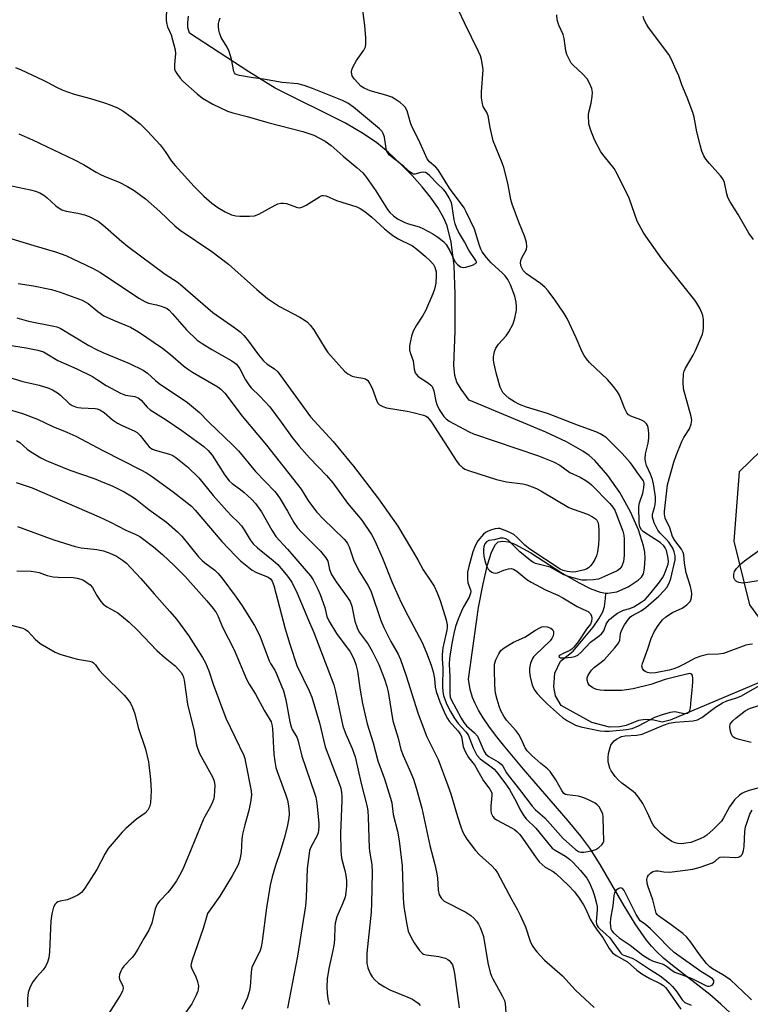
# Model space of a CAD drawing. Units: inches. Extents: x 1261767 to 1267767, y 549452 to 553452.
# Drawn here: x 1266956 to 1267168, y 549856 to 550141 of the extents above; entities that cross this region are included whole.
import ezdxf

# ---------------------------------------------------------------- set-up
doc = ezdxf.new("R2010")
doc.units = ezdxf.units.IN
doc.header["$MEASUREMENT"] = 0
for name, color, linetype in [('HYDRO-Single Line Stream', 4, 'Continuous'), ('NTRL-Trees', 3, 'Continuous'), ('Undefined', 1, 'Continuous')]:
    doc.layers.add(name, color=color, linetype=linetype)

msp = doc.modelspace()

# ---------------------------------------------------------------- linework, layer by layer
at = {"layer": 'HYDRO-Single Line Stream'}
for points in [[(1267125.96, 549975.04), (1267126.59, 549974.95), (1267129.17, 549975.4), (1267132.49, 549976.8), (1267135.39, 549978.73), (1267136.31, 549979.65), (1267136.9, 549980.56), (1267137.25, 549982.22), (1267137.37, 549985.14), (1267137.27, 549986.88), (1267136.93, 549988.74), (1267135.49, 549993.34), (1267133.16, 549998.56), (1267130.05, 550004.22), (1267126.56, 550009.16), (1267122.75, 550013.52), (1267121.17, 550014.89), (1267119.29, 550016.22), (1267114.53, 550018.94), (1267108.61, 550021.71), (1267098.61, 550025.86), (1267086.34, 550030.97), (1267083.96, 550034.23), (1267082.78, 550036.24), (1267082.2, 550038.17), (1267081.9, 550041.18), (1267082.25, 550051.01), (1267082.28, 550061.78), (1267081.92, 550070.05), (1267081.12, 550076.8), (1267079.94, 550081.61), (1267078.9, 550084), (1267077.23, 550086.87), (1267075.12, 550089.85), (1267072.69, 550092.86), (1267069.74, 550096.15), (1267066.37, 550099.57), (1267062.77, 550102.92), (1267059.49, 550105.67), (1267055.69, 550108.3), (1267050.43, 550111.32), (1267030.04, 550121.54), (1267022.32, 550126.21), (1267005.16, 550137.43), (1267004.68, 550139.15), (1267004.61, 550140.52), (1267004.8, 550142.38)], [(1267167.42, 549848.28), (1267159.4, 549855.76), (1267156.22, 549858.52), (1267145.33, 549866.96), (1267142.71, 549869.14), (1267140.68, 549871.02), (1267139.24, 549872.58), (1267137.79, 549874.36), (1267136.21, 549876.53), (1267134.5, 549879.09), (1267131.32, 549884.27), (1267124.38, 549896.27), (1267122.74, 549898.92), (1267121.34, 549901), (1267118.7, 549904.5), (1267115.06, 549908.95), (1267102.08, 549923.95), (1267096.24, 549930.92), (1267093.97, 549933.82), (1267092.03, 549936.45), (1267090.41, 549938.83), (1267089.06, 549941.03), (1267088.01, 549943.02), (1267087.27, 549944.76), (1267086.63, 549947.04), (1267086.08, 549950.05), (1267089.06, 549970.84), (1267090.34, 549977.69), (1267091.66, 549983.19), (1267092.84, 549986.87), (1267093.95, 549989.16), (1267094.76, 549989.85), (1267096.09, 549990.11), (1267097.73, 549989.86), (1267099.62, 549989.19), (1267104.2, 549986.74), (1267113.3, 549980.82), (1267118.22, 549977.95), (1267121.48, 549976.32), (1267124.33, 549975.29), (1267125.96, 549975.04)], [(1267178.85, 549952.57), (1267144.63, 549938.12), (1267142.34, 549937.6), (1267139.94, 549938.12), (1267137.54, 549938.33), (1267135.46, 549938.01), (1267131.92, 549936.56), (1267129.94, 549936.24), (1267127.02, 549936.14), (1267121.92, 549937.49), (1267113.06, 549942.39), (1267111.4, 549945.2), (1267110.88, 549947.81), (1267111.19, 549951.76), (1267112.86, 549955.31), (1267116.49, 549958.14), (1267122.29, 549965.15), (1267123.95, 549967.5), (1267125.08, 549969.54), (1267125.58, 549971.16), (1267125.9, 549973.42), (1267125.96, 549975.04)]]:
    msp.add_lwpolyline(points, dxfattribs=at)
at = {"layer": 'NTRL-Trees'}
msp.add_lwpolyline([(1267180.37, 550025.39), (1267164.71, 550010.24), (1267163.16, 549990.11), (1267167.65, 549971.59), (1267216.08, 549905.55)], dxfattribs=at)
at = {"layer": 'Undefined'}
for points, elevation in [([(1266955.57, 550108.3), (1266959.56, 550106.53), (1266971.76, 550100.71), (1266974.37, 550099.33), (1266978.05, 550097.15), (1266979.54, 550096.38), (1266981.07, 550095.68), (1266984.74, 550094.2), (1266987.1, 550093.03), (1266989.08, 550091.82), (1266992.32, 550089.39), (1266996.52, 550085.7), (1267000.86, 550081.57), (1267002.39, 550080.27), (1267011.58, 550074.11), (1267016.43, 550070.45), (1267024.66, 550063.07), (1267027.8, 550060.45), (1267031.27, 550058.16), (1267037.18, 550055.08), (1267038.44, 550054.29), (1267039.38, 550053.58), (1267040.16, 550052.77), (1267041.2, 550051.44), (1267044.52, 550046.02), (1267045.33, 550044.84), (1267050.13, 550039.39), (1267051.11, 550038.61), (1267052.34, 550037.96), (1267053.15, 550037.72), (1267055.47, 550037.42), (1267056.24, 550037.14), (1267056.89, 550036.68), (1267057.52, 550035.76), (1267058.17, 550034.45), (1267059.49, 550030.69), (1267059.9, 550030.02), (1267060.29, 550029.68), (1267061.23, 550029.16), (1267062.29, 550028.79), (1267068.36, 550027.78), (1267070.05, 550027.43), (1267073.08, 550026.64), (1267073.83, 550026.31), (1267074.23, 550026.02), (1267074.75, 550025.48), (1267075.36, 550024.63), (1267082.7, 550013.15), (1267083.4, 550012.28), (1267084.41, 550011.43), (1267085.07, 550011.01), (1267086.14, 550010.57), (1267094.22, 550007.95), (1267097.14, 550007.32), (1267101.94, 550006.71), (1267103.02, 550006.42), (1267104.6, 550005.85), (1267105.9, 550005.32), (1267107.16, 550004.68), (1267115.29, 549999.89), (1267116.54, 549999.36), (1267120.65, 549997.95), (1267122.14, 549997.18), (1267123.03, 549996.55), (1267123.39, 549996.13), (1267123.73, 549995.38), (1267123.9, 549994.55), (1267123.97, 549993.42), (1267123.97, 549990.85), (1267123.85, 549989.08), (1267123.6, 549987.01), (1267123.26, 549985.83), (1267122.78, 549984.78), (1267122.2, 549983.77), (1267121.51, 549982.9), (1267120.92, 549982.34), (1267120.48, 549982.05), (1267119.76, 549981.74), (1267117.31, 549981.21), (1267116.22, 549981.13), (1267114.9, 549981.24), (1267113.65, 549981.54), (1267112.73, 549981.98), (1267103.94, 549987.77), (1267102.52, 549988.94), (1267100.17, 549991.29), (1267099.33, 549991.99), (1267098.36, 549992.54), (1267096.81, 549993.22), (1267095.22, 549993.72), (1267094.66, 549993.76), (1267093.87, 549993.66), (1267092.82, 549993.39), (1267091.8, 549993.01), (1267091.08, 549992.62), (1267090.44, 549992.1), (1267088.84, 549990.16), (1267088.01, 549988.75), (1267087.34, 549986.94), (1267086.19, 549982.77), (1267085.85, 549981.12), (1267085.8, 549979.12), (1267085.97, 549978.01), (1267086.68, 549975.96), (1267086.77, 549975.44), (1267086.75, 549974.97), (1267086.3, 549973.82), (1267084.7, 549971.03), (1267084.08, 549969.76), (1267083.1, 549967.44), (1267082.39, 549965.28), (1267081.88, 549963.34), (1267081.31, 549960.35), (1267080.61, 549956), (1267080.51, 549954.36), (1267080.68, 549950.72), (1267080.72, 549945.92), (1267080.84, 549944.8), (1267081.06, 549944.1), (1267083.99, 549938.7), (1267084.75, 549937.44), (1267085.54, 549936.55), (1267087.91, 549934.5), (1267088.74, 549933.47), (1267089.16, 549932.67), (1267090.61, 549929.27), (1267091.2, 549928.3), (1267092, 549927.62), (1267094.72, 549926.07), (1267095.59, 549925.41), (1267096.07, 549924.8), (1267097.19, 549922.87), (1267097.68, 549922.16), (1267100.97, 549918.03), (1267104.6, 549913.15), (1267105.6, 549912.14), (1267108.27, 549909.82), (1267113.63, 549903.84), (1267117.23, 549900.6), (1267118.05, 549900.08), (1267118.77, 549899.87), (1267119.62, 549899.87), (1267120.8, 549900.03), (1267122.26, 549900.35), (1267123.06, 549900.66), (1267123.98, 549901.25), (1267124.81, 549901.94), (1267125.26, 549902.55), (1267125.39, 549902.92), (1267125.45, 549903.47), (1267125.3, 549906.09), (1267125.26, 549910.07), (1267125.14, 549910.84), (1267124.97, 549911.35), (1267124.02, 549913.01), (1267123.49, 549913.62), (1267122.92, 549914.03), (1267120.99, 549915.03), (1267119.62, 549915.65), (1267118.01, 549916.05), (1267114.73, 549916.47), (1267114.24, 549916.62), (1267113.83, 549916.89), (1267113.2, 549917.75), (1267111.51, 549920.81), (1267109.83, 549923.26), (1267109.05, 549924.05), (1267107.12, 549925.59), (1267104.53, 549927.85), (1267103.13, 549929.25), (1267102.56, 549930.16), (1267101.43, 549932.76), (1267100.75, 549934.03), (1267099.88, 549935.14), (1267097.19, 549938.11), (1267096.37, 549939.26), (1267095.55, 549940.83), (1267094.99, 549942.19), (1267094.41, 549944.13), (1267094, 549945.97), (1267093.85, 549947.02), (1267093.77, 549948.52), (1267093.64, 549952.72), (1267093.69, 549954.39), (1267094.02, 549955.69), (1267094.91, 549957.44), (1267095.55, 549958.34), (1267096.44, 549959.09), (1267099.18, 549960.81), (1267102.46, 549962.26), (1267105.6, 549964.3), (1267106.6, 549964.87), (1267107.38, 549965.21), (1267107.91, 549965.33), (1267109, 549965.24), (1267110.02, 549964.87), (1267110.57, 549964.37), (1267110.77, 549963.89), (1267110.84, 549963.36), (1267110.71, 549962.58), (1267110.35, 549961.84), (1267109.84, 549961.17), (1267105.58, 549957.14), (1267104.99, 549956.49), (1267104.67, 549956.01), (1267104.14, 549954.67), (1267103.83, 549953.26), (1267103.83, 549952.12), (1267104.06, 549950.7), (1267104.54, 549948.72), (1267104.89, 549947.64), (1267105.4, 549946.71), (1267106.04, 549945.84), (1267107.41, 549944.41), (1267109.1, 549942.83), (1267113.44, 549938.95), (1267114.86, 549937.92), (1267117.15, 549936.74), (1267118.77, 549936.22), (1267124.32, 549935.08), (1267125.67, 549934.92), (1267127.03, 549934.95), (1267132.01, 549935.44), (1267133.61, 549935.73), (1267135.49, 549936.52), (1267140.25, 549938.98), (1267142.45, 549939.8), (1267144.73, 549940.51), (1267145.31, 549940.61), (1267146.05, 549940.62), (1267148.35, 549940.13), (1267149.13, 549940.06), (1267149.73, 549940.18), (1267150.2, 549940.55), (1267150.41, 549940.98), (1267150.55, 549941.76), (1267150.74, 549944.03), (1267151.09, 549946.82), (1267151.23, 549949.17), (1267151.25, 549950.31), (1267151.16, 549951.07), (1267150.96, 549951.43), (1267150.64, 549951.6), (1267150.22, 549951.64), (1267149.46, 549951.53), (1267146.73, 549950.77), (1267143.17, 549949.9), (1267139.07, 549948.48), (1267133.94, 549947.26), (1267132.03, 549946.91), (1267130.66, 549946.76), (1267128.48, 549946.71), (1267125.51, 549946.77), (1267124.34, 549946.86), (1267123.28, 549947.07), (1267122.2, 549947.51), (1267121.29, 549948.17), (1267120.88, 549948.81), (1267120.58, 549949.79), (1267120.57, 549950.29), (1267120.8, 549951.05), (1267121.21, 549951.78), (1267121.87, 549952.7), (1267122.71, 549953.5), (1267124.67, 549954.99), (1267125.57, 549955.77), (1267128.55, 549959.08), (1267129.64, 549960.46), (1267130.05, 549961.39), (1267130.29, 549963.25), (1267130.6, 549964.31), (1267131.38, 549965.82), (1267132.56, 549967.46), (1267133.15, 549968.08), (1267133.57, 549968.4), (1267136.25, 549969.91), (1267137.58, 549970.81), (1267141.4, 549974.17), (1267142.96, 549975.76), (1267143.67, 549976.63), (1267144.38, 549977.88), (1267144.82, 549979.26), (1267146.09, 549984.7), (1267146.07, 549985.86), (1267145.84, 549986.99), (1267145.41, 549988.07), (1267144.29, 549989.78), (1267143.53, 549990.65), (1267141.72, 549992.44), (1267141.04, 549993.31), (1267140.04, 549995.43), (1267139.51, 549997.07), (1267139.53, 549997.88), (1267140.15, 549999.82), (1267140.34, 550000.67), (1267140.45, 550001.82), (1267140.37, 550002.99), (1267139.79, 550006.72), (1267139.53, 550007.94), (1267139, 550009.5), (1267137.81, 550012.02), (1267137.51, 550013.16), (1267137.4, 550014), (1267137.52, 550015.38), (1267138.27, 550018.54), (1267138.51, 550019.98), (1267138.48, 550021.39), (1267138.25, 550023.07), (1267138.1, 550023.6), (1267137.8, 550024.16), (1267137.13, 550024.83), (1267136.18, 550025.32), (1267133.25, 550026.35), (1267132.59, 550026.77), (1267132.09, 550027.31), (1267131.46, 550028.44), (1267129.91, 550032.42), (1267129.36, 550033.39), (1267128.25, 550034.99), (1267126.52, 550036.94), (1267121.29, 550041.93), (1267120.34, 550043.01), (1267119.66, 550043.93), (1267119, 550045.18), (1267117.35, 550049.11), (1267114.8, 550054.65), (1267113.87, 550056.16), (1267111.17, 550060.08), (1267109.21, 550062.69), (1267108.26, 550063.8), (1267107.04, 550064.82), (1267102.93, 550067.6), (1267102.03, 550068.6), (1267101.4, 550069.74), (1267101.23, 550070.75), (1267101.3, 550071.51), (1267101.58, 550072.28), (1267102.92, 550074.75), (1267103.06, 550075.56), (1267102.94, 550076.7), (1267102.47, 550078.38), (1267100.74, 550082.65), (1267098.77, 550087.82), (1267098.42, 550089.2), (1267097.54, 550093.97), (1267096.4, 550098.48), (1267095.92, 550099.88), (1267093.26, 550106.23), (1267092.37, 550110.11), (1267091.87, 550113.47), (1267091.47, 550114.45), (1267090.42, 550116.24), (1267090.16, 550117.01), (1267089.93, 550118.72), (1267089.87, 550120.46), (1267090.35, 550126.83), (1267090.22, 550128.22), (1267089.9, 550129.86), (1267089.56, 550130.92), (1267089, 550132.19), (1267084.92, 550140.47), (1267081.65, 550147.49)], 484), ([(1266998.48, 550145.07), (1266998.39, 550141.13), (1266998.51, 550140.11), (1266998.77, 550139.32), (1266999.78, 550136.95), (1267000.97, 550132.68), (1267001.06, 550131.53), (1267000.75, 550128.36), (1267000.74, 550127.53), (1267000.82, 550127.02), (1267001.08, 550126.33), (1267001.62, 550125.45), (1267002.43, 550124.37), (1267003.23, 550123.53), (1267007.37, 550119.83), (1267008.94, 550118.61), (1267011.92, 550116.84), (1267016.15, 550114.84), (1267017.71, 550114.31), (1267021.87, 550113.31), (1267027.85, 550111.56), (1267038.03, 550108.98), (1267041.24, 550107.85), (1267044.56, 550106.13), (1267046.22, 550104.89), (1267049.77, 550101.79), (1267053.83, 550098.44), (1267055.42, 550096.92), (1267056.5, 550095.57), (1267059.26, 550091.76), (1267062.62, 550086.3), (1267063.28, 550085.46), (1267064.33, 550084.45), (1267065.53, 550083.64), (1267067.6, 550082.53), (1267068.7, 550082.14), (1267071.78, 550081.28), (1267072.87, 550080.84), (1267075.76, 550079.29), (1267077.25, 550078.32), (1267078.83, 550077), (1267079.61, 550076.16), (1267080.74, 550074.3), (1267082.19, 550071.27), (1267082.94, 550070.39), (1267083.82, 550069.7), (1267084.56, 550069.48), (1267085.36, 550069.57), (1267087.3, 550070.19), (1267088.2, 550070.64), (1267088.42, 550070.93), (1267088.44, 550071.11), (1267088.3, 550071.52), (1267086.19, 550074.54), (1267085, 550076.97), (1267083.24, 550079.81), (1267082.6, 550081.08), (1267082.22, 550082.16), (1267081.96, 550083.28), (1267081.63, 550085.28), (1267081.43, 550087.28), (1267081.2, 550088.28), (1267080.55, 550089.74), (1267079.46, 550091.45), (1267078.89, 550092.11), (1267077.02, 550093.84), (1267074.91, 550096.11), (1267074.11, 550096.8), (1267073.61, 550097.04), (1267073.1, 550097.11), (1267072.29, 550097.02), (1267070.57, 550096.58), (1267070.15, 550096.61), (1267069.77, 550096.75), (1267069.1, 550097.23), (1267067.36, 550098.81), (1267063.22, 550102.04), (1267062.66, 550102.65), (1267062.31, 550103.37), (1267061.7, 550107.31), (1267061.39, 550108.34), (1267061.05, 550108.98), (1267060.32, 550109.72), (1267052.7, 550116), (1267051.1, 550117.14), (1267049.56, 550117.93), (1267040.86, 550121.46), (1267038.46, 550122.29), (1267036.59, 550122.74), (1267032.01, 550123.16), (1267026.62, 550124.14), (1267023.65, 550124.5), (1267019.69, 550125.21), (1267018.93, 550125.4), (1267018.49, 550125.6), (1267018.17, 550125.92), (1267017.97, 550126.37), (1267017.3, 550129.97), (1267016.65, 550132.12), (1267016.08, 550133.38), (1267014.35, 550136.26), (1267013.81, 550137.57), (1267013.64, 550138.38), (1267013.56, 550139.45), (1267013.58, 550140.26), (1267013.71, 550141.08), (1267014, 550141.89)], 480), ([(1266954.66, 550127.5), (1266956.31, 550126.87), (1266962.46, 550123.98), (1266964.03, 550123.19), (1266966.51, 550121.78), (1266968.36, 550120.97), (1266971.63, 550119.76), (1266976.39, 550118.55), (1266980.49, 550117.3), (1266982.12, 550116.72), (1266984.27, 550115.82), (1266985.8, 550114.94), (1266988.23, 550113.22), (1266990.78, 550111.13), (1266992.98, 550109.06), (1266996.63, 550105.03), (1266998.04, 550103.16), (1266999.95, 550100.3), (1267000.93, 550099.06), (1267006.48, 550093.02), (1267009.27, 550090.18), (1267011.57, 550088.15), (1267013.35, 550086.87), (1267015.51, 550085.59), (1267017.29, 550084.78), (1267018.58, 550084.45), (1267019.7, 550084.34), (1267022.58, 550084.34), (1267023.99, 550084.5), (1267025.29, 550084.98), (1267030.02, 550087.58), (1267030.8, 550087.91), (1267031.6, 550088.11), (1267032.44, 550088.12), (1267033.28, 550088.01), (1267034.09, 550087.79), (1267036.46, 550086.92), (1267036.97, 550086.83), (1267037.48, 550086.87), (1267038.24, 550087.16), (1267038.99, 550087.58), (1267042.87, 550090.03), (1267043.56, 550090.34), (1267044.05, 550090.41), (1267044.85, 550090.27), (1267047.83, 550088.97), (1267053.67, 550087.06), (1267054.68, 550086.58), (1267056.06, 550085.71), (1267058.07, 550084.12), (1267061.73, 550080.71), (1267064.14, 550078.78), (1267065.66, 550077.84), (1267069.83, 550075.76), (1267071.16, 550074.84), (1267073.55, 550072.79), (1267075.01, 550071.39), (1267075.95, 550070.32), (1267076.33, 550069.58), (1267076.7, 550068.24), (1267076.76, 550067.15), (1267076.6, 550064.97), (1267076.24, 550063.16), (1267075.75, 550061.81), (1267073.65, 550056.93), (1267072.86, 550055.54), (1267070.99, 550052.79), (1267070.06, 550051.01), (1267069.59, 550049.6), (1267069.24, 550048.16), (1267069.04, 550046.71), (1267069.02, 550045.53), (1267069.26, 550044.49), (1267070.08, 550042.44), (1267070.36, 550039.95), (1267070.62, 550038.95), (1267070.91, 550038.49), (1267071.5, 550037.88), (1267074.49, 550035.94), (1267075.17, 550035.39), (1267075.54, 550034.97), (1267075.8, 550034.49), (1267076.07, 550033.68), (1267076.62, 550030.72), (1267076.92, 550029.73), (1267077.62, 550028.25), (1267078.94, 550026.26), (1267079.64, 550025.53), (1267080.51, 550024.91), (1267086.36, 550021.79), (1267087.55, 550021.24), (1267106.44, 550014.81), (1267110.83, 550013.1), (1267112.62, 550012.13), (1267115.53, 550010.02), (1267118.49, 550008.63), (1267120.21, 550007.68), (1267121.14, 550007), (1267121.79, 550006.41), (1267127.12, 550001), (1267128.01, 549999.98), (1267128.56, 549999.12), (1267128.94, 549998.32), (1267130.95, 549993), (1267131.21, 549991.84), (1267131.35, 549990.67), (1267131.3, 549985.92), (1267131.16, 549984.15), (1267130.67, 549982.82), (1267130.1, 549982.07), (1267129.24, 549981.48), (1267125.64, 549979.79), (1267123.84, 549979.09), (1267122.44, 549978.82), (1267120.42, 549978.72), (1267119, 549978.79), (1267117.89, 549979.01), (1267115.16, 549979.8), (1267113.82, 549980.27), (1267109.79, 549982.5), (1267105.56, 549983.64), (1267104.83, 549984), (1267104.13, 549984.48), (1267101, 549986.99), (1267097.63, 549990.37), (1267096.95, 549990.78), (1267096.21, 549990.98), (1267095.35, 549990.94), (1267093.67, 549990.51), (1267091.98, 549990.28), (1267091.33, 549989.9), (1267090.9, 549989.28), (1267090.62, 549988.52), (1267090.47, 549987.71), (1267090.45, 549986.85), (1267090.56, 549985.69), (1267090.73, 549984.84), (1267091.05, 549983.76), (1267091.48, 549982.7), (1267091.88, 549981.97), (1267092.23, 549981.57), (1267092.87, 549981.11), (1267093.34, 549980.9), (1267093.82, 549980.81), (1267094.58, 549980.94), (1267096.39, 549981.71), (1267097.7, 549982.09), (1267098.47, 549982.15), (1267099.22, 549981.95), (1267100.19, 549981.34), (1267103.1, 549978.98), (1267104.3, 549978.18), (1267108.45, 549975.95), (1267112.05, 549974.37), (1267113.51, 549973.64), (1267117.63, 549971.12), (1267120.38, 549969.91), (1267120.82, 549969.63), (1267121.41, 549969.08), (1267121.82, 549968.43), (1267121.96, 549967.72), (1267121.84, 549966.73), (1267121.51, 549966.02), (1267120.39, 549964.53), (1267117.94, 549960.92), (1267116.71, 549959.32), (1267116.14, 549958.76), (1267115.55, 549958.36), (1267113.4, 549957.42), (1267112.72, 549957.04), (1267112.45, 549956.78), (1267112.39, 549956.56), (1267112.51, 549956.39), (1267112.83, 549956.28), (1267114.04, 549956.23), (1267116, 549956.38), (1267116.98, 549956.59), (1267117.87, 549957.04), (1267118.73, 549957.78), (1267121.58, 549960.76), (1267124.1, 549962.6), (1267124.72, 549963.16), (1267125.37, 549964.06), (1267126.11, 549965.97), (1267126.53, 549966.74), (1267127.09, 549967.38), (1267128.18, 549968.34), (1267129.35, 549969.21), (1267130.3, 549969.72), (1267131.07, 549970.02), (1267132.96, 549970.57), (1267134.1, 549971.07), (1267136.29, 549972.35), (1267137.39, 549973.17), (1267138.77, 549974.7), (1267141.58, 549978.21), (1267142.45, 549979.42), (1267142.91, 549980.32), (1267143.84, 549982.61), (1267144.08, 549983.4), (1267144.17, 549984.23), (1267143.97, 549985.65), (1267143.56, 549987.35), (1267143.25, 549988.14), (1267142.86, 549988.73), (1267141.72, 549989.69), (1267136.96, 549992.77), (1267136.33, 549993.35), (1267135.86, 549994.2), (1267135.67, 549995.41), (1267135.59, 550000.12), (1267135.81, 550001.24), (1267136.69, 550003.97), (1267137.06, 550005.54), (1267137.14, 550006.8), (1267137.04, 550007.25), (1267136.82, 550007.73), (1267134.96, 550010.2), (1267133.75, 550012.08), (1267133.05, 550012.92), (1267130.69, 550015.51), (1267127.44, 550018.82), (1267126.19, 550020.02), (1267125.3, 550020.69), (1267124.38, 550021.23), (1267123.35, 550021.69), (1267117.78, 550023.7), (1267109.03, 550027.11), (1267103, 550028.97), (1267100.93, 550029.73), (1267099.44, 550030.47), (1267097.94, 550031.43), (1267096.93, 550032.3), (1267096.12, 550033.25), (1267095.67, 550034), (1267095.35, 550034.78), (1267094.23, 550038.58), (1267093.48, 550041.89), (1267093.4, 550042.72), (1267093.42, 550043.54), (1267093.67, 550045.15), (1267094.09, 550046.12), (1267094.86, 550047.24), (1267097.01, 550049.69), (1267097.87, 550050.86), (1267099.08, 550053.11), (1267099.62, 550054.77), (1267100.05, 550057.11), (1267100.08, 550058.17), (1267099.99, 550059.47), (1267099.6, 550061.2), (1267098.31, 550064.46), (1267097.53, 550065.96), (1267096.79, 550067.06), (1267096.01, 550067.86), (1267092.72, 550070.8), (1267091.37, 550072.38), (1267090.12, 550074.03), (1267089.7, 550074.78), (1267089.29, 550075.83), (1267087.84, 550080.64), (1267085.49, 550085.61), (1267084.88, 550086.75), (1267080.65, 550092.53), (1267077.34, 550097.81), (1267076.61, 550098.63), (1267074.78, 550100.1), (1267074.11, 550100.97), (1267071.66, 550106.42), (1267069.68, 550110.38), (1267069.27, 550111.49), (1267068.29, 550114.92), (1267067.71, 550116.03), (1267067.14, 550116.63), (1267066.24, 550117.32), (1267064.84, 550118.31), (1267063.86, 550118.88), (1267062.17, 550119.47), (1267057.54, 550120.73), (1267055.79, 550121.53), (1267054.89, 550122.14), (1267054.07, 550122.92), (1267052.94, 550124.18), (1267052.37, 550125.09), (1267052.23, 550125.56), (1267052.19, 550126.3), (1267052.28, 550126.81), (1267052.56, 550127.59), (1267053.64, 550129.59), (1267055.78, 550132.55), (1267056.21, 550133.53), (1267056.34, 550134.35), (1267056.31, 550136.11), (1267056.07, 550139.65), (1267055.35, 550144.85)], 482), ([(1267168.54, 549960.23), (1267167.73, 549960.13), (1267166.67, 549959.87), (1267160.12, 549957.5), (1267158.68, 549957.27), (1267155.47, 549957.18), (1267153.54, 549956.75), (1267151.94, 549956.12), (1267148.54, 549954.25), (1267147.02, 549953.53), (1267145.75, 549953.03), (1267144.41, 549952.68), (1267140.38, 549951.9), (1267138.99, 549951.82), (1267138.13, 549951.95), (1267137.37, 549952.26), (1267137.01, 549952.56), (1267136.62, 549953.14), (1267136.48, 549953.81), (1267136.61, 549954.58), (1267138.2, 549958.84), (1267139.19, 549961.86), (1267139.99, 549963.73), (1267141.2, 549965.64), (1267142.39, 549967.22), (1267143.45, 549968.14), (1267145.35, 549969.37), (1267148.11, 549970.61), (1267149.48, 549971.61), (1267150.44, 549972.58), (1267150.68, 549973.03), (1267150.87, 549973.78), (1267150.95, 549974.83), (1267150.87, 549975.61), (1267150.56, 549976.89), (1267149.34, 549980.9), (1267148.84, 549983.71), (1267148.6, 549986.08), (1267148.44, 549986.79), (1267147.92, 549987.76), (1267146.04, 549990.29), (1267145.38, 549991.43), (1267144.57, 549993.93), (1267143.25, 549996.79), (1267143.01, 549997.92), (1267142.98, 549998.7), (1267143.9, 550006.47), (1267144.33, 550008.2), (1267145.74, 550013), (1267146.38, 550014.9), (1267148.01, 550019.04), (1267148.62, 550020.17), (1267150.32, 550022.71), (1267150.77, 550024.05), (1267150.91, 550025.18), (1267150.79, 550026.3), (1267148.57, 550034.25), (1267148.46, 550036.29), (1267148.54, 550038.61), (1267148.74, 550039.44), (1267149.1, 550040.24), (1267151.34, 550044.08), (1267152.03, 550045.39), (1267154.04, 550050.15), (1267154.24, 550050.97), (1267154.32, 550052.11), (1267154.3, 550054.42), (1267154.16, 550055.54), (1267153.88, 550056.34), (1267153.25, 550057.64), (1267152.41, 550059.16), (1267151.81, 550060.05), (1267142.28, 550071.96), (1267137.61, 550078.56), (1267136.83, 550079.76), (1267135.11, 550082.9), (1267132.72, 550089.59), (1267129.31, 550096.69), (1267128.41, 550098.18), (1267125.47, 550101.76), (1267124.58, 550103.04), (1267122.74, 550106.53), (1267121.53, 550109.54), (1267121.1, 550111.21), (1267120.96, 550113.71), (1267121.05, 550114.55), (1267121.7, 550117.14), (1267122.02, 550119.12), (1267122.09, 550120.26), (1267121.89, 550121.37), (1267121.29, 550122.99), (1267120.56, 550124.22), (1267119.19, 550125.71), (1267116.47, 550128.16), (1267115.95, 550128.8), (1267115.4, 550129.76), (1267114.71, 550131.29), (1267114.36, 550132.37), (1267113.85, 550135.91), (1267113.59, 550137.06), (1267112.39, 550139.76), (1267111.9, 550141.35), (1267111.74, 550142.83)], 486), ([(1267168.85, 550077.63), (1267167.48, 550079.49), (1267164.41, 550084.88), (1267162.12, 550088.56), (1267161.44, 550089.81), (1267161.08, 550090.89), (1267160.4, 550094.19), (1267159.99, 550095.18), (1267159.31, 550096.07), (1267156.05, 550099.65), (1267155.01, 550100.96), (1267154.4, 550101.89), (1267153.86, 550103.2), (1267153.33, 550105.06), (1267152.42, 550108.84), (1267151.6, 550113.1), (1267151.22, 550114.5), (1267149.61, 550118.83), (1267148.04, 550122.51), (1267147.14, 550125.09), (1267146.45, 550126.75), (1267144.99, 550130.02), (1267144.29, 550131.31), (1267138.41, 550139.1), (1267137.79, 550140.07), (1267137.16, 550141.33), (1267136.87, 550142.32)], 488), ([(1266953.42, 550093.17), (1266959, 550092.03), (1266960.44, 550091.66), (1266961.7, 550091.13), (1266962.89, 550090.46), (1266963.79, 550089.74), (1266966.36, 550087.38), (1266967.29, 550086.69), (1266968.03, 550086.26), (1266969.3, 550085.85), (1266972.67, 550085.25), (1266974.64, 550084.79), (1266975.98, 550084.24), (1266978.59, 550082.88), (1266980.02, 550081.85), (1266985.52, 550077), (1266987.14, 550075.71), (1266998.1, 550067.52), (1267001.54, 550065.28), (1267002.49, 550064.58), (1267011.87, 550056.43), (1267018.28, 550051.96), (1267019.81, 550050.8), (1267020.92, 550049.75), (1267022, 550048.54), (1267025.21, 550044.12), (1267026.66, 550042.39), (1267027.67, 550041.47), (1267029.83, 550040.11), (1267030.8, 550039.17), (1267037.49, 550030.04), (1267040.24, 550026.11), (1267046.8, 550018.97), (1267051.3, 550013.61), (1267052.77, 550011.81), (1267060.04, 550002.34), (1267065.64, 549994.48), (1267071.45, 549984.62), (1267072.95, 549981.77), (1267075.21, 549978.47), (1267076.14, 549976.98), (1267077, 549975.09), (1267077.87, 549972.88), (1267079.62, 549967.24), (1267079.94, 549965.82), (1267079.96, 549965.02), (1267079.85, 549964.23), (1267078.72, 549959.16), (1267078.48, 549957.14), (1267078.47, 549956.01), (1267078.67, 549953.2), (1267078.55, 549948.04), (1267078.68, 549946.35), (1267078.9, 549945.27), (1267079.31, 549943.97), (1267079.88, 549942.67), (1267080.87, 549940.7), (1267081.98, 549938.8), (1267083.14, 549937.16), (1267085.36, 549934.76), (1267086, 549933.88), (1267087.44, 549930.16), (1267088.57, 549928.02), (1267089.52, 549926.94), (1267092.99, 549924.45), (1267093.57, 549923.94), (1267094.29, 549923.13), (1267096.7, 549919.94), (1267098, 549918.04), (1267099.46, 549915.45), (1267101.27, 549911.87), (1267102.16, 549910.38), (1267102.89, 549909.52), (1267105.7, 549906.85), (1267109.88, 549901.56), (1267110.44, 549901.01), (1267111.24, 549900.39), (1267114.29, 549898.71), (1267115.47, 549897.86), (1267116.42, 549896.93), (1267118.64, 549894.52), (1267120.43, 549892.34), (1267121.25, 549890.96), (1267122.23, 549888.66), (1267122.73, 549887.17), (1267123.32, 549884.95), (1267123.47, 549884.1), (1267123.5, 549883.25), (1267123.16, 549879.62), (1267123.25, 549879.08), (1267123.45, 549878.56), (1267123.72, 549878.13), (1267124.2, 549877.59), (1267126.1, 549875.99), (1267127.11, 549874.95), (1267127.85, 549874.04), (1267130.35, 549870.57), (1267130.77, 549870.2), (1267131.17, 549869.96), (1267133.63, 549869.05), (1267134.93, 549868.42), (1267138.68, 549865.87), (1267141.76, 549863.92), (1267143.16, 549862.91), (1267144.42, 549861.86), (1267145.34, 549860.9), (1267146.59, 549859.33), (1267148.19, 549857.03), (1267148.96, 549856.25), (1267149.57, 549855.9), (1267150.72, 549855.41)], 486), ([(1266951.37, 550078.51), (1266959.97, 550075.84), (1266966.27, 550074.07), (1266969.21, 550072.93), (1266977, 550069.3), (1266979.29, 550067.99), (1266990.44, 550060.62), (1266992.12, 550059.59), (1266993.22, 550059.14), (1266995.58, 550058.63), (1266996.91, 550058.26), (1266997.94, 550057.89), (1266998.61, 550057.55), (1266999.21, 550057.08), (1267000.2, 550056.07), (1267004.26, 550051.35), (1267007.39, 550048.42), (1267008.82, 550047.4), (1267011.57, 550045.66), (1267017.42, 550042.41), (1267018.14, 550041.93), (1267018.73, 550041.4), (1267019.71, 550040.05), (1267021.35, 550036.86), (1267022.33, 550035.44), (1267023.08, 550034.58), (1267025.57, 550032.2), (1267028.43, 550029.03), (1267031.74, 550024.65), (1267034.98, 550020.15), (1267036.96, 550017.63), (1267039.98, 550014.22), (1267044.87, 550009.11), (1267046.77, 550007.01), (1267051.03, 550001.13), (1267055.14, 549996.15), (1267057.98, 549992.02), (1267058.9, 549990.16), (1267061.12, 549985.16), (1267063.92, 549978.12), (1267066.59, 549972.24), (1267068.58, 549968.29), (1267072.63, 549960.68), (1267073.94, 549957.72), (1267075.27, 549954.11), (1267075.89, 549952.19), (1267076.24, 549950.24), (1267076.41, 549947.69), (1267076.72, 549946.43), (1267077.76, 549943.47), (1267079.35, 549939.92), (1267080.02, 549938.6), (1267080.53, 549937.83), (1267083.04, 549935.08), (1267083.72, 549934.19), (1267084.06, 549933.35), (1267084.59, 549930.51), (1267084.99, 549929.47), (1267085.61, 549928.22), (1267086.17, 549927.33), (1267087.83, 549925.16), (1267090.5, 549920.54), (1267092.34, 549918.1), (1267092.72, 549917.44), (1267092.87, 549916.94), (1267092.9, 549916.39), (1267092.6, 549913.23), (1267092.57, 549911.89), (1267092.72, 549911.12), (1267093.21, 549910.15), (1267093.56, 549909.74), (1267094.25, 549909.21), (1267098.76, 549906.83), (1267099.48, 549906.38), (1267100.26, 549905.76), (1267100.99, 549905), (1267101.83, 549903.93), (1267105.75, 549898.21), (1267106.67, 549897.08), (1267108.42, 549895.54), (1267110.69, 549894.22), (1267111.56, 549893.56), (1267115.04, 549890.25), (1267116.88, 549888.36), (1267118.29, 549886.48), (1267119.53, 549884.57), (1267120.17, 549883.34), (1267121.43, 549880.45), (1267122.46, 549878.66), (1267123.45, 549877.17), (1267125.11, 549875.11), (1267126.97, 549871.93), (1267127.94, 549870.65), (1267128.98, 549869.88), (1267132.24, 549868.02), (1267135.03, 549865.58), (1267136.47, 549864.56), (1267138.75, 549863.18), (1267141.8, 549861.73), (1267142.76, 549861.12), (1267143.27, 549860.62), (1267143.99, 549859.73), (1267147.8, 549854.29)], 488), ([(1266955.39, 550064.84), (1266959.85, 550064.12), (1266965.04, 550063.13), (1266967.57, 550062.34), (1266974, 550059.98), (1266975.68, 550059.02), (1266978.5, 550056.72), (1266980.3, 550055.49), (1266983.11, 550054.18), (1266987.97, 550052.14), (1266990.29, 550050.77), (1266997.27, 550046.1), (1266999.57, 550044.27), (1267003.39, 550040.94), (1267004.54, 550040.07), (1267006, 550039.14), (1267013.34, 550034.89), (1267014.26, 550034.22), (1267015.42, 550033.04), (1267020.44, 550026.32), (1267027.53, 550017.95), (1267036.52, 550006.57), (1267037.53, 550005.17), (1267039.67, 550001.72), (1267042.14, 549998.51), (1267043.9, 549996.57), (1267050.02, 549990.68), (1267050.6, 549990.02), (1267051.03, 549989.38), (1267051.47, 549988.41), (1267052.75, 549984.71), (1267053.33, 549983.44), (1267054.5, 549981.21), (1267056.9, 549977.33), (1267057.74, 549975.7), (1267060.72, 549967.05), (1267061.55, 549964.99), (1267063.59, 549960.94), (1267065.66, 549957.25), (1267066.36, 549955.71), (1267067.99, 549951.03), (1267071.43, 549940.29), (1267072.34, 549937.7), (1267074.05, 549933.35), (1267077.36, 549926.69), (1267080.15, 549919.2), (1267080.97, 549916.73), (1267082.89, 549910.24), (1267083.89, 549907.19), (1267084.41, 549905.85), (1267085.03, 549904.6), (1267085.62, 549903.66), (1267088.13, 549900.34), (1267089.27, 549899.12), (1267092.88, 549895.86), (1267093.87, 549894.8), (1267094.55, 549893.86), (1267098.61, 549886.19), (1267100.37, 549883.15), (1267101.13, 549881.6), (1267102.69, 549878.2), (1267104, 549874.04), (1267104.71, 549872.61), (1267106, 549870.97), (1267108.17, 549868.51), (1267113.42, 549864.01), (1267117.19, 549859.83), (1267122.64, 549854.79)], 490), ([(1266955, 550054.85), (1266958.4, 550053.92), (1266965.74, 550052.51), (1266966.6, 550052.27), (1266967.56, 550051.88), (1266975.92, 550046.88), (1266978.12, 550045.65), (1266979.97, 550044.83), (1266987.72, 550041.67), (1266991.7, 550039.66), (1266992.92, 550038.82), (1266995.27, 550036.7), (1266996.37, 550035.83), (1267004.6, 550030.36), (1267008.01, 550027.43), (1267010.72, 550024.58), (1267017.64, 550018.08), (1267019.32, 550016.26), (1267024.33, 550010.32), (1267029.9, 550004.51), (1267030.63, 550003.63), (1267031.45, 550002.41), (1267033.6, 549998.83), (1267035.44, 549995.49), (1267036.48, 549993.94), (1267037.62, 549992.66), (1267043.14, 549987.17), (1267044.73, 549985.22), (1267045.26, 549984.27), (1267045.77, 549981.82), (1267046.39, 549980.38), (1267047.74, 549978.27), (1267051.02, 549973.78), (1267051.79, 549972.54), (1267052.21, 549971.27), (1267053.13, 549966.83), (1267053.78, 549964.94), (1267054.42, 549963.69), (1267056.97, 549960.2), (1267058.14, 549958.2), (1267060.1, 549954.33), (1267061.75, 549950.07), (1267062.41, 549947.92), (1267062.8, 549946.33), (1267064.13, 549937.99), (1267065.67, 549932.97), (1267066.51, 549929.61), (1267067.11, 549927.92), (1267069.41, 549922.84), (1267070.14, 549921), (1267070.92, 549918.51), (1267072.59, 549912.59), (1267074.86, 549901.76), (1267076.33, 549896.27), (1267076.82, 549894.06), (1267077.08, 549892.4), (1267077.33, 549888.83), (1267077.62, 549887.51), (1267078.25, 549886.37), (1267079.08, 549885.67), (1267085.33, 549882.4), (1267086.84, 549881.48), (1267087.69, 549880.7), (1267088.45, 549879.83), (1267089.05, 549878.93), (1267089.52, 549878.03), (1267090.04, 549876.71), (1267090.43, 549875.36), (1267091.74, 549867.72), (1267092.41, 549864.95), (1267092.78, 549863.86), (1267093.16, 549863.05), (1267095.94, 549858.14), (1267096.55, 549856.81), (1267096.72, 549855.94), (1267097, 549853.36)], 492), ([(1266949.03, 550047.53), (1266957.7, 550046.21), (1266961.11, 550045.48), (1266962.74, 550044.97), (1266963.7, 550044.46), (1266966.87, 550042.52), (1266972.45, 550040.08), (1266976.98, 550037.84), (1266978.15, 550037.13), (1266980.93, 550035.23), (1266985.15, 550033.04), (1266986.51, 550032.49), (1266989.26, 550032.06), (1266990.25, 550031.67), (1266991.13, 550030.95), (1266992.8, 550029), (1266993.74, 550028.17), (1266998.32, 550025.25), (1267002.86, 550022.2), (1267009.33, 550017.51), (1267010.6, 550016.34), (1267011.71, 550015.03), (1267015.43, 550009.24), (1267016.69, 550007.61), (1267017.56, 550006.78), (1267019.9, 550005.07), (1267021.01, 550004.16), (1267023.13, 550002.25), (1267024.3, 550000.98), (1267026, 549998.64), (1267029, 549993.27), (1267030.24, 549991.44), (1267033.56, 549987.76), (1267038.99, 549981.51), (1267040.23, 549979.99), (1267041.02, 549978.87), (1267042.41, 549976.12), (1267043.06, 549974.56), (1267044.4, 549970.8), (1267045.04, 549968.25), (1267045.56, 549967), (1267047.82, 549963.32), (1267051.75, 549958), (1267052.85, 549955.96), (1267053.43, 549954.34), (1267053.86, 549952.36), (1267054.68, 549946.82), (1267055.32, 549943.03), (1267056.08, 549939.63), (1267056.73, 549937.12), (1267058.45, 549931.56), (1267059.82, 549926.34), (1267061.76, 549921.17), (1267063.52, 549915.49), (1267063.83, 549914.12), (1267064.3, 549910.75), (1267065.5, 549905.93), (1267065.98, 549903.12), (1267066.87, 549895.92), (1267067.17, 549886.5), (1267067.35, 549884), (1267068.18, 549878.87), (1267068.63, 549876.9), (1267069.35, 549875.31), (1267070.37, 549873.52), (1267071.87, 549871.31), (1267072.63, 549870.53), (1267073.04, 549870.28), (1267073.82, 549870.04), (1267077.54, 549869.58), (1267079.41, 549869.09), (1267080.12, 549868.73), (1267080.52, 549868.4), (1267081.02, 549867.79), (1267081.44, 549867.12), (1267081.81, 549866.07), (1267082.06, 549864.67), (1267083.46, 549854.7)], 494), ([(1266950.79, 550038.24), (1266956.75, 550036.42), (1266961.54, 550035.31), (1266964.33, 550034.52), (1266965.35, 550034.03), (1266966.78, 550033.12), (1266967.68, 550032.4), (1266970.2, 550030.06), (1266971.05, 550029.48), (1266972.03, 550029.04), (1266972.83, 550028.85), (1266973.67, 550028.76), (1266977.75, 550028.58), (1266978.31, 550028.48), (1266979.12, 550028.19), (1266980.33, 550027.44), (1266982.75, 550025.32), (1266984.2, 550024.32), (1266985.74, 550023.52), (1266989.09, 550022.12), (1266989.94, 550021.63), (1266990.84, 550020.77), (1266992.9, 550018.05), (1266993.47, 550017.41), (1266993.9, 550017.05), (1266994.38, 550016.79), (1266995.17, 550016.5), (1266999.31, 550015.36), (1267000.25, 550014.93), (1267001.17, 550014.39), (1267004.55, 550011.67), (1267007.87, 550008.41), (1267012.02, 550003.36), (1267015.98, 549998.86), (1267017.4, 549997.32), (1267019.25, 549995.55), (1267020.2, 549994.5), (1267021.02, 549993.39), (1267022.72, 549990.45), (1267023.6, 549989.31), (1267024.87, 549988.11), (1267029.42, 549984.43), (1267030.73, 549983.28), (1267033.62, 549979.88), (1267034.82, 549978.22), (1267036.39, 549974.95), (1267039.63, 549967.12), (1267041.19, 549963.63), (1267047.01, 549948.38), (1267047.51, 549946.46), (1267049.69, 549936.43), (1267050.49, 549934.05), (1267052.31, 549929.97), (1267053.19, 549927.48), (1267054.98, 549919.78), (1267056.67, 549913.05), (1267056.88, 549911.72), (1267057.01, 549909.97), (1267057.29, 549900.99), (1267057.46, 549899.59), (1267058.06, 549896.29), (1267058.17, 549893.83), (1267058, 549885.03), (1267057.88, 549882.46), (1267056.58, 549870.52), (1267056.61, 549867.67), (1267056.93, 549866.28), (1267057.61, 549864.65), (1267058.17, 549863.63), (1267058.9, 549862.78), (1267059.98, 549861.86), (1267061.76, 549860.75), (1267063.33, 549859.91), (1267068.56, 549857.8), (1267069.91, 549857.18), (1267071.53, 549856), (1267072.11, 549855.4)], 496), ([(1267175.06, 549979.36), (1267167.22, 549978.06), (1267165.75, 549977.92), (1267164.6, 549978.06), (1267163.88, 549978.36), (1267163.39, 549978.83), (1267163.12, 549979.49), (1267163.1, 549980.51), (1267163.33, 549981.25), (1267163.95, 549982.16), (1267165.09, 549983.4), (1267166.24, 549984.34), (1267171.07, 549987.88)], 488), ([(1267172.94, 549919.21), (1267167.61, 549917.73), (1267166.25, 549917.26), (1267165.5, 549916.89), (1267164.8, 549916.41), (1267163.37, 549915.02), (1267161.92, 549913.05), (1267160.19, 549909.83), (1267159.57, 549908.88), (1267157.19, 549906.4), (1267155.32, 549904.77), (1267154.42, 549904.19), (1267153.61, 549903.8), (1267151.95, 549903.11), (1267150.67, 549902.69), (1267149.21, 549902.42), (1267148.02, 549902.31), (1267146.91, 549902.37), (1267146.09, 549902.53), (1267145.1, 549902.95), (1267143.48, 549904.06), (1267142.17, 549905.21), (1267140.32, 549907.04), (1267139.73, 549907.8), (1267139.33, 549908.48), (1267138.1, 549911.27), (1267136.76, 549913.93), (1267135.47, 549915.81), (1267134.56, 549916.88), (1267133.93, 549917.46), (1267130.68, 549919.86), (1267129.58, 549920.79), (1267128.69, 549921.84), (1267127.57, 549923.44), (1267127.19, 549924.18), (1267126.83, 549925.26), (1267126.68, 549926.11), (1267126.66, 549927.3), (1267126.76, 549928.49), (1267127.02, 549929.58), (1267127.48, 549930.9), (1267127.88, 549931.61), (1267128.39, 549932.14), (1267129.08, 549932.63), (1267130.58, 549933.4), (1267131.56, 549933.6), (1267134.96, 549933.81), (1267136.57, 549934.11), (1267142.76, 549936.68), (1267144.41, 549937.24), (1267146.13, 549937.54), (1267151.3, 549937.97), (1267152.62, 549938.28), (1267153.82, 549938.9), (1267157.85, 549941.9), (1267159.81, 549943.13), (1267161.11, 549943.74), (1267163.91, 549944.58), (1267165.21, 549945.08), (1267171.44, 549948.66)], 486), ([(1267168.16, 549931.69), (1267166.98, 549931.91), (1267164.65, 549932.54), (1267163.54, 549932.93), (1267163.06, 549933.19), (1267162.7, 549933.56), (1267162.35, 549934.29), (1267162.05, 549935.38), (1267161.96, 549936.2), (1267162.1, 549936.95), (1267162.35, 549937.37), (1267162.85, 549937.97), (1267163.85, 549938.86), (1267166.45, 549940.87), (1267167.74, 549941.53), (1267170.38, 549942.37)], 488), ([(1267168.28, 549856.96), (1267167.71, 549857.59), (1267162.15, 549862.8), (1267159.94, 549864.26), (1267156.92, 549865.99), (1267156.14, 549866.55), (1267155.22, 549867.54), (1267153.43, 549869.78), (1267150.33, 549874.17), (1267149.4, 549875.32), (1267148.34, 549876.24), (1267144.97, 549878.77), (1267141.32, 549881.35), (1267140.95, 549881.69), (1267140.64, 549882.16), (1267139.63, 549886.02), (1267139.1, 549887.67), (1267138.29, 549889.76), (1267138.01, 549890.85), (1267137.93, 549891.96), (1267138.07, 549892.73), (1267138.34, 549893.19), (1267138.93, 549893.78), (1267139.63, 549894.26), (1267140.39, 549894.48), (1267141.19, 549894.42), (1267142.86, 549894.12), (1267144.5, 549894.09), (1267146.75, 549894.32), (1267151.24, 549894.95), (1267153.39, 549895.48), (1267156.91, 549896.76), (1267157.87, 549897.3), (1267158.76, 549898.18), (1267159.14, 549898.39), (1267160.12, 549898.5), (1267163.68, 549898.32), (1267164.46, 549898.42), (1267164.9, 549898.59), (1267165.28, 549898.85), (1267165.58, 549899.19), (1267165.79, 549899.61), (1267165.98, 549900.32), (1267166.12, 549901.45), (1267166.38, 549905.89), (1267166.57, 549907.16), (1267166.88, 549908.31), (1267167.76, 549910.84), (1267168.42, 549912.07)], 486)]:
    msp.add_lwpolyline(points, dxfattribs=dict(at, elevation=elevation))
at = {"layer": 'Undefined', "elevation": 484}
msp.add_lwpolyline([(1267130.36, 549889.47), (1267129.77, 549889.32), (1267128.98, 549888.79), (1267128.47, 549888.04), (1267128.27, 549887.24), (1267127.99, 549884.31), (1267127.35, 549880.59), (1267127.28, 549879.22), (1267127.3, 549878.41), (1267127.43, 549877.64), (1267127.74, 549877.01), (1267128.2, 549876.47), (1267129.85, 549874.99), (1267133.06, 549872.86), (1267136.77, 549869.99), (1267138.79, 549868.72), (1267139.77, 549868.27), (1267142.68, 549867.34), (1267143.57, 549866.81), (1267145.28, 549865.5), (1267146.06, 549865.05), (1267150.76, 549863.26), (1267154.98, 549861.15), (1267155.5, 549861), (1267155.98, 549860.96), (1267156.42, 549861.04), (1267156.82, 549861.25), (1267157.24, 549861.78), (1267157.37, 549862.19), (1267157.31, 549862.58), (1267156.95, 549863.05), (1267156.28, 549863.56), (1267153.54, 549865.25), (1267145.86, 549870.75), (1267144.23, 549872.19), (1267141.22, 549875.35), (1267138.98, 549877.58), (1267137.5, 549878.82), (1267135.93, 549879.88), (1267134.81, 549881.72), (1267131.29, 549888.76), (1267130.86, 549889.3)], close=True, dxfattribs=at)
at = {"layer": 'Undefined'}
for points in [[(1266946.3, 550030.22, 498), (1266956.69, 550027.09, 498), (1266960.97, 550025.44, 498), (1266965.47, 550023.38, 498), (1266969.55, 550021.75, 498), (1266972.14, 550020.54, 498), (1266979.93, 550016.34, 498), (1266991.04, 550010.81, 498), (1266992.63, 550009.93, 498), (1266994.4, 550008.73, 498), (1267000.43, 550004.35, 498), (1267004.37, 550001.33, 498), (1267005.68, 550000.23, 498), (1267006.74, 549999.09, 498), (1267014.52, 549990.02, 498), (1267018.48, 549985.82, 498), (1267019.97, 549984.42, 498), (1267023.36, 549981.67, 498), (1267024.39, 549981.11, 498), (1267027.94, 549979.59, 498), (1267028.62, 549979.14, 498), (1267029.12, 549978.52, 498), (1267029.61, 549977.19, 498), (1267032.94, 549964.65, 498), (1267034.23, 549960.18, 498), (1267036.33, 549954.02, 498), (1267039.86, 549946.63, 498), (1267040.64, 549944.78, 498), (1267042.91, 549937.33, 498), (1267044.56, 549930.45, 498), (1267048.59, 549919.76, 498), (1267049.02, 549918.42, 498), (1267049.29, 549917.13, 498), (1267049.39, 549916, 498), (1267049.39, 549914.81, 498), (1267048.96, 549905.37, 498), (1267049.07, 549900.22, 498), (1267049.28, 549898.15, 498), (1267050.21, 549894.55, 498), (1267050.49, 549893.17, 498), (1267050.71, 549891.5, 498), (1267050.73, 549890.1, 498), (1267050.55, 549888.14, 498), (1267050.28, 549886.75, 498), (1267049.55, 549884.81, 498), (1267047.86, 549881.09, 498), (1267047.43, 549879.23, 498), (1267047.33, 549878.11, 498), (1267047.26, 549874.84, 498), (1267047.11, 549873.36, 498), (1267046.75, 549871.34, 498), (1267045.54, 549866.05, 498), (1267045.14, 549863.06, 498), (1267045.02, 549860.7, 498), (1267045.08, 549858.96, 498), (1267045.28, 549857.25, 498), (1267045.7, 549855.61, 498)], [(1266954.94, 550019.3, 500), (1266955.87, 550018.7, 500), (1266958.04, 550016.78, 500), (1266958.97, 550016.09, 500), (1266961.95, 550014.28, 500), (1266963.48, 550013.45, 500), (1266970.37, 550010.65, 500), (1266977.45, 550008.22, 500), (1266980.5, 550007.05, 500), (1266982.68, 550006.1, 500), (1266986.14, 550004.38, 500), (1266988.06, 550003.27, 500), (1266989.47, 550002.33, 500), (1266993.36, 549999.27, 500), (1266998.5, 549995.58, 500), (1267001.63, 549992.82, 500), (1267002.91, 549991.57, 500), (1267007.78, 549985.58, 500), (1267008.77, 549984.48, 500), (1267009.62, 549983.75, 500), (1267012.51, 549981.64, 500), (1267013.35, 549980.82, 500), (1267014.49, 549979.48, 500), (1267018.67, 549973.84, 500), (1267020.42, 549971.3, 500), (1267023.96, 549965.65, 500), (1267025.54, 549962.62, 500), (1267028.23, 549955.33, 500), (1267028.61, 549954.56, 500), (1267029.86, 549952.63, 500), (1267030.41, 549951.63, 500), (1267032.38, 549946.67, 500), (1267033.09, 549944.03, 500), (1267034.29, 549937.63, 500), (1267034.62, 549936.21, 500), (1267034.94, 549935.43, 500), (1267036.28, 549933.26, 500), (1267036.62, 549932.45, 500), (1267037.74, 549927.72, 500), (1267041.46, 549916.93, 500), (1267041.77, 549915.78, 500), (1267042.08, 549914.05, 500), (1267042.71, 549908.18, 500), (1267042.72, 549907.34, 500), (1267042.62, 549906.26, 500), (1267042.48, 549905.47, 500), (1267042.22, 549904.68, 500), (1267040.37, 549901.29, 500), (1267040.01, 549900.3, 500), (1267039.83, 549899.45, 500), (1267039.32, 549895.13, 500), (1267038.98, 549886.66, 500), (1267038.78, 549884.26, 500), (1267036.52, 549869.7, 500), (1267033.59, 549854.6, 500)], [(1266954.85, 550007.08, 502), (1266959.45, 550005.54, 502), (1266978.89, 549997.17, 502), (1266982.22, 549995.57, 502), (1266986.66, 549993.28, 502), (1266989.39, 549992.08, 502), (1266990.67, 549991.43, 502), (1266991.88, 549990.61, 502), (1266994.68, 549988.48, 502), (1266997.31, 549986.19, 502), (1267000.73, 549983.05, 502), (1267003.9, 549979.82, 502), (1267010.16, 549972.75, 502), (1267012, 549970.57, 502), (1267012.85, 549969.43, 502), (1267013.48, 549968.23, 502), (1267014.76, 549965.1, 502), (1267018.1, 549958.6, 502), (1267021.7, 549950.02, 502), (1267022.46, 549948.63, 502), (1267024.3, 549945.68, 502), (1267026.95, 549940.85, 502), (1267028.81, 549937.67, 502), (1267029.07, 549936.86, 502), (1267029.25, 549935.71, 502), (1267029.63, 549928.24, 502), (1267029.86, 549926.17, 502), (1267030.23, 549924.43, 502), (1267030.57, 549923.3, 502), (1267033.03, 549916.66, 502), (1267033.57, 549914.96, 502), (1267033.81, 549913.84, 502), (1267033.97, 549912.56, 502), (1267034.03, 549910.92, 502), (1267033.98, 549909.84, 502), (1267033.6, 549907.72, 502), (1267032.81, 549904.45, 502), (1267031.42, 549899.93, 502), (1267030.05, 549895.99, 502), (1267029.14, 549892.72, 502), (1267028.58, 549890.24, 502), (1267027.49, 549883.71, 502), (1267026.26, 549873.99, 502), (1267025.96, 549872.28, 502), (1267025.53, 549871.05, 502), (1267023.79, 549867.66, 502), (1267023.27, 549866.37, 502), (1267023, 549865.04, 502), (1267022.71, 549860.73, 502), (1267022.49, 549859.33, 502), (1267021.88, 549857.51, 502), (1267020.36, 549854.24, 502)], [(1266955.24, 549994.3, 504), (1266965.76, 549990.5, 504), (1266971.98, 549988.56, 504), (1266973.69, 549988.17, 504), (1266978.25, 549987.7, 504), (1266980.16, 549987.31, 504), (1266982.05, 549986.57, 504), (1266983.9, 549985.71, 504), (1266985.65, 549984.6, 504), (1266986.81, 549983.69, 504), (1266991.03, 549979.29, 504), (1266994.84, 549974.77, 504), (1266999.46, 549969.68, 504), (1267001.36, 549967.42, 504), (1267004.87, 549962.75, 504), (1267008.93, 549956.31, 504), (1267009.75, 549954.79, 504), (1267010.7, 549952.48, 504), (1267012.05, 549948.61, 504), (1267015.72, 549938.75, 504), (1267020.91, 549927.87, 504), (1267021.19, 549927.06, 504), (1267021.43, 549925.99, 504), (1267022.99, 549917.64, 504), (1267023.09, 549916.35, 504), (1267022.85, 549914.37, 504), (1267022.36, 549911.91, 504), (1267021.17, 549907.79, 504), (1267020.54, 549905.08, 504), (1267020.35, 549903.65, 504), (1267020.11, 549899.77, 504), (1267019.76, 549897.75, 504), (1267019.23, 549896.14, 504), (1267017.49, 549892.97, 504), (1267013.96, 549887.06, 504), (1267010.84, 549882.76, 504), (1267010.4, 549882.02, 504), (1267010.12, 549881.35, 504), (1267009.11, 549877.7, 504), (1267005.88, 549868.5, 504), (1267005.58, 549867.41, 504), (1267005.55, 549866.95, 504), (1267005.68, 549866.33, 504), (1267007.01, 549863.63, 504), (1267007.5, 549862.35, 504), (1267007.7, 549860.95, 504), (1267007.68, 549860.11, 504), (1267007.57, 549859.55, 504), (1267007.02, 549858.19, 504), (1267005.79, 549855.81, 504), (1267003.2, 549852.18, 504)], [(1266955.03, 549981.48, 506), (1266959.13, 549981.37, 506), (1266960.44, 549981.23, 506), (1266961.46, 549980.97, 506), (1266963.86, 549980.12, 506), (1266965.56, 549979.7, 506), (1266967, 549979.59, 506), (1266971.33, 549979.51, 506), (1266972.57, 549979.37, 506), (1266973.63, 549979.09, 506), (1266974.4, 549978.76, 506), (1266975.37, 549978.12, 506), (1266976.28, 549977.4, 506), (1266977.02, 549976.6, 506), (1266978.21, 549974.34, 506), (1266979.44, 549972.59, 506), (1266980.1, 549971.84, 506), (1266981.12, 549971.04, 506), (1266984.29, 549969.28, 506), (1266987.6, 549966.6, 506), (1266990.03, 549964.24, 506), (1266995.69, 549958.36, 506), (1266998.11, 549956.2, 506), (1267000.96, 549953.94, 506), (1267001.98, 549952.87, 506), (1267002.72, 549951.95, 506), (1267003.27, 549950.91, 506), (1267003.59, 549949.79, 506), (1267004.59, 549942.82, 506), (1267006.49, 549934.99, 506), (1267007.08, 549931.34, 506), (1267007.33, 549930.3, 506), (1267008.08, 549928.52, 506), (1267011.91, 549921.47, 506), (1267012.3, 549920.43, 506), (1267012.46, 549919.19, 506), (1267012.42, 549917.71, 506), (1267012.27, 549915.98, 506), (1267012.09, 549915.16, 506), (1267011.82, 549914.39, 506), (1267011.14, 549912.88, 506), (1267009.59, 549910.24, 506), (1267009.07, 549909.22, 506), (1267005.6, 549900.69, 506), (1267003.46, 549895.6, 506), (1267002.61, 549893.78, 506), (1267001.39, 549891.55, 506), (1266999.76, 549889.2, 506), (1266998.84, 549888.11, 506), (1266996.4, 549885.64, 506), (1266995.76, 549884.77, 506), (1266995.14, 549883.36, 506), (1266994.23, 549879.23, 506), (1266993.29, 549877.19, 506), (1266991.83, 549874.84, 506), (1266990.11, 549871.71, 506), (1266989.18, 549870.18, 506), (1266988.46, 549869.28, 506), (1266986.11, 549866.76, 506), (1266985.61, 549866.08, 506), (1266985.22, 549865.35, 506), (1266984.82, 549864.34, 506), (1266984.71, 549863.58, 506), (1266984.85, 549862.91, 506), (1266985.74, 549861.02, 506), (1266985.84, 549860.29, 506), (1266985.71, 549859.54, 506), (1266985.05, 549858.25, 506), (1266981.65, 549852.97, 506)], [(1266946.06, 549967.68, 508), (1266956.79, 549964.84, 508), (1266957.55, 549964.48, 508), (1266958.24, 549964.01, 508), (1266960.33, 549961.69, 508), (1266961.78, 549960.39, 508), (1266966.17, 549957.85, 508), (1266967.53, 549957.31, 508), (1266971.19, 549956.2, 508), (1266972.62, 549955.87, 508), (1266976.07, 549955.31, 508), (1266976.86, 549955.06, 508), (1266977.29, 549954.78, 508), (1266977.82, 549954.22, 508), (1266978.89, 549952.69, 508), (1266979.95, 549951.46, 508), (1266986.15, 549945.4, 508), (1266987.22, 549944.15, 508), (1266988, 549943.05, 508), (1266988.6, 549941.79, 508), (1266989.28, 549939.94, 508), (1266990.24, 549936.03, 508), (1266992.33, 549929.74, 508), (1266993.2, 549926.09, 508), (1266993.81, 549920.96, 508), (1266994.02, 549917.64, 508), (1266993.83, 549914.16, 508), (1266993.53, 549913.05, 508), (1266993.05, 549912.02, 508), (1266992.3, 549911.17, 508), (1266989.74, 549909.46, 508), (1266986.63, 549906.69, 508), (1266985.62, 549905.64, 508), (1266981.55, 549900.92, 508), (1266980.61, 549899.5, 508), (1266978.21, 549894.86, 508), (1266974.72, 549889.38, 508), (1266973.84, 549888.22, 508), (1266973.43, 549887.85, 508), (1266972.72, 549887.41, 508), (1266970.39, 549886.32, 508), (1266969.58, 549886.05, 508), (1266967.62, 549885.66, 508), (1266966.89, 549885.41, 508), (1266966.5, 549885.16, 508), (1266966.13, 549884.8, 508), (1266965.66, 549883.85, 508), (1266965.19, 549881.93, 508), (1266964.85, 549879.95, 508), (1266964.51, 549870.97, 508), (1266964.31, 549869.21, 508), (1266963.91, 549867.9, 508), (1266963.35, 549866.66, 508), (1266962.66, 549865.73, 508), (1266960.74, 549863.56, 508), (1266959.7, 549862.24, 508), (1266958.87, 549860.73, 508), (1266958.27, 549859.11, 508), (1266958.08, 549857.37, 508), (1266958.06, 549855.02, 508)]]:
    msp.add_polyline3d(points, dxfattribs=at)

doc.saveas('drawing.dxf')
